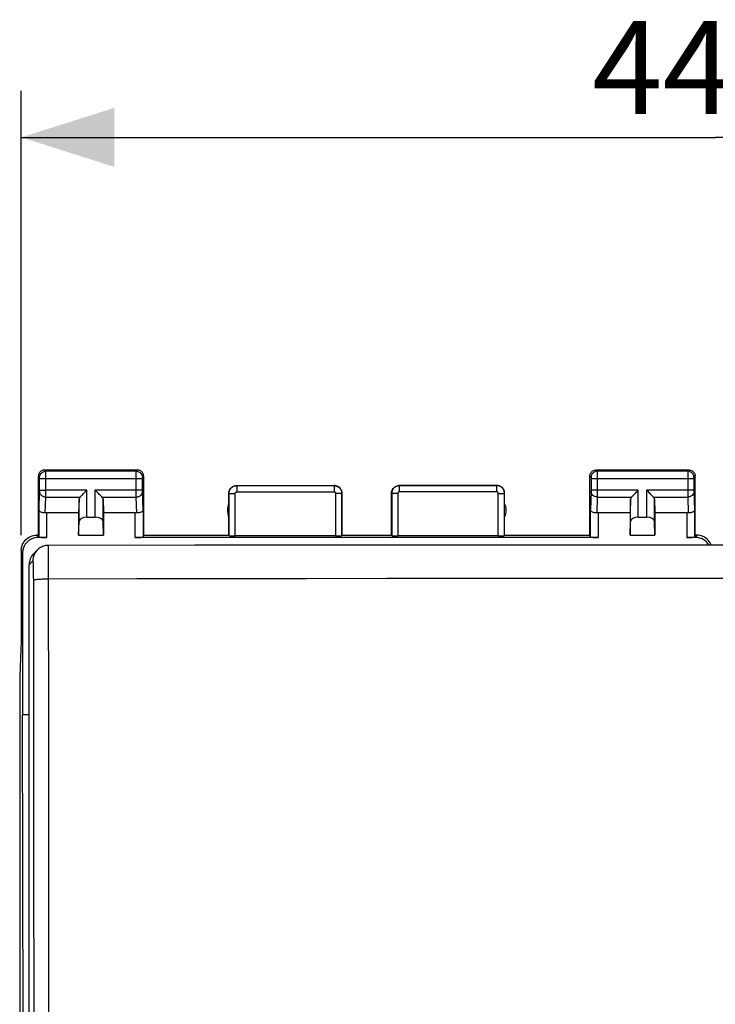
# Model space of a CAD drawing. Units: millimetres. Extents: x -74 to 37, y -25 to 49.
# Drawn here: x -22 to 0, y 7 to 39 of the extents above; entities that cross this region are included whole.
import ezdxf

# ---------------------------------------------------------------- set-up
doc = ezdxf.new("R2010")
doc.units = ezdxf.units.MM
doc.header["$LTSCALE"] = 16.335
doc.layers.get('0').update_dxf_attribs({"linetype": 'CONTINUOUS'})
for name, color, linetype in [('ASSI', 7, 'CONTINUOUS'), ('DRAFT', 7, 'CONTINUOUS'), ('RACCORDO', 7, 'CONTINUOUS')]:
    doc.layers.add(name, color=color, linetype=linetype)
doc.styles.get("Standard").update_dxf_attribs({"font": 'txt', "width": 0.8})
doc.dimstyles.new('DIMSTYLE_1', dxfattribs={"dimtxt": 3, "dimasz": 3, "dimexe": 1.5, "dimexo": 0.5, "dimgap": 0.75, "dimtad": 1, "dimtxsty": 'STANDARD', "dimblk": '_FILLED', "dimblk1": '_FILLED', "dimblk2": '_FILLED', "dimcen": 0.09, "dimadec": 0, "dimazin": 0, "dimtfac": 1, "dimtofl": 0, "dimtmove": 0, "dimatfit": 3, "dimldrblk": '_FILLED', "dimfxl": 1, "dimtolj": 1, "dimarcsym": 0})

# ---------------------------------------------------------------- blocks, each defined once
blk = doc.blocks.new('_FILLED')
at = {"color": 0, "linetype": 'BYBLOCK'}
blk.add_solid([(0, 0), (-1, 0.317), (-1, -0.317)], dxfattribs=at)
blk = doc.blocks.new('*D2')
at = {"color": 7, "linetype": 'CONTINUOUS'}
for p, q in [((-22.4, 22.241), (-22.4, 36.571)), ((22.4, 22.241), (22.4, 36.571)), ((-22.4, 35.071), (0, 35.071)), ((22.4, 35.071), (0, 35.071))]:
    blk.add_line(p, q, dxfattribs=at)
at = {"color": 7, "linetype": 'CONTINUOUS', "xscale": 3, "yscale": 3, "zscale": 3, "rotation": 180}
blk.add_blockref('_FILLED', (-22.4, 35.071), dxfattribs=at)
at = {"color": 7, "linetype": 'CONTINUOUS', "xscale": 3, "yscale": 3, "zscale": 3}
blk.add_blockref('_FILLED', (22.4, 35.071), dxfattribs=at)
at = {"color": 7, "linetype": 'CONTINUOUS', "insert": (0, 38.821), "char_height": 3, "width": 13.17857, "attachment_point": 2, "line_spacing_factor": 0.9}
blk.add_mtext('44,8', dxfattribs=at)

msp = doc.modelspace()

# ---------------------------------------------------------------- linework, layer by layer
at = {"color": 7, "linetype": 'CONTINUOUS'}
for p in [(-22.361, 21.662), (-22.319, -0.159)]:
    msp.add_line(p, (-22.361, 16.441), dxfattribs=at)
at = {"layer": 'ASSI', "color": 7, "linetype": 'CONTINUOUS'}
for p, q in [((-21.85, 22.241), (-21.85, 24.141)), ((-21.65, 24.341), (-18.65, 24.341)), ((-18.45, 22.241), (-18.45, 24.141)), ((-4.05, 22.241), (-4.05, 24.141)), ((-3.85, 24.341), (-0.85, 24.341)), ((-0.65, 22.241), (-0.65, 24.141)), ((-15.45, 23.841), (-12.3, 23.841)), ((-10.2, 23.841), (-7.05, 23.841)), ((-15.7, 22.241), (-15.7, 23.591)), ((-12.05, 22.241), (-12.05, 23.591)), ((-10.45, 22.241), (-10.45, 23.591)), ((-6.8, 22.241), (-6.8, 23.591)), ((-20.537, 23.399), (-20.55, 22.964)), ((-19.763, 23.399), (-19.75, 22.964)), ((-2.737, 23.399), (-2.75, 22.964)), ((-1.963, 23.399), (-1.95, 22.964)), ((-21.578, 22.964), (-20.55, 22.964)), ((-20.55, 22.964), (-20.55, 22.241)), ((-19.75, 22.964), (-19.75, 22.241)), ((-19.75, 22.964), (-18.722, 22.964)), ((-3.778, 22.964), (-2.75, 22.964)), ((-2.75, 22.964), (-2.75, 22.241)), ((-1.95, 22.964), (-1.95, 22.241)), ((-1.95, 22.964), (-0.922, 22.964)), ((-20.55, 22.241), (-20.537, 22.677)), ((-20.287, 22.818), (-20.013, 22.818)), ((-19.75, 22.241), (-19.763, 22.677)), ((-2.75, 22.241), (-2.737, 22.677)), ((-2.487, 22.818), (-2.213, 22.818)), ((-1.95, 22.241), (-1.963, 22.677)), ((-21.85, 22.241), (-21.901, 22.241)), ((-21.85, 22.241), (-21.828, 22.175)), ((-20.55, 22.241), (-19.75, 22.241)), ((-18.472, 22.175), (-18.45, 22.241)), ((-18.45, 22.241), (-15.7, 22.241)), ((-15.7, 22.241), (-15.695, 22.225)), ((-12.055, 22.225), (-12.05, 22.241)), ((-12.05, 22.241), (-10.45, 22.241)), ((-10.445, 22.225), (-10.45, 22.241)), ((-6.8, 22.241), (-6.805, 22.225)), ((-6.8, 22.241), (-4.05, 22.241)), ((-4.028, 22.175), (-4.05, 22.241)), ((-2.75, 22.241), (-1.95, 22.241)), ((-0.65, 22.241), (-0.672, 22.175)), ((-0.599, 22.241), (-0.65, 22.241)), ((-21.578, 22.162), (-21.861, 22.162)), ((-3.778, 22.162), (-18.722, 22.162)), ((-12.255, 22.215), (-15.495, 22.215)), ((-7.005, 22.215), (-10.245, 22.215)), ((-0.639, 22.162), (-0.922, 22.162)), ((-22.4, 21.741), (-22.4, 18.841)), ((-22.4, 18.841), (-22.452, 17.686)), ((-22.452, 17.686), (-22.452, -18.004))]:
    msp.add_line(p, q, dxfattribs=at)
at = {"layer": 'ASSI', "color": 253, "linetype": 'CONTINUOUS'}
for p, q in [((-21.811, 24.102), (-21.85, 24.141)), ((-21.611, 24.302), (-21.65, 24.341)), ((-18.689, 24.302), (-21.611, 24.302)), ((-21.61, 24.289), (-21.611, 24.297)), ((-21.61, 24.264), (-21.61, 24.289)), ((-21.61, 24.115), (-21.61, 24.264)), ((-18.69, 24.272), (-18.69, 24.289)), ((-18.69, 24.227), (-18.69, 24.272)), ((-18.69, 24.155), (-18.69, 24.227)), ((-18.69, 24.064), (-18.69, 24.155)), ((-18.689, 24.302), (-18.65, 24.341)), ((-18.489, 24.102), (-18.45, 24.141)), ((-4.05, 24.141), (-4.011, 24.102)), ((-3.85, 24.341), (-3.811, 24.302)), ((-0.889, 24.302), (-3.811, 24.302)), ((-3.811, 24.298), (-3.81, 24.293)), ((-3.81, 24.293), (-3.81, 24.278)), ((-3.81, 24.278), (-3.81, 24.227)), ((-3.81, 24.227), (-3.81, 24.153)), ((-3.81, 24.153), (-3.81, 24.052)), ((-0.89, 24.282), (-0.89, 24.244)), ((-0.89, 24.244), (-0.89, 23.685)), ((-0.85, 24.341), (-0.889, 24.302)), ((-0.65, 24.141), (-0.689, 24.102)), ((-21.81, 24.093), (-21.81, 24.096)), ((-21.81, 24.089), (-21.81, 24.093)), ((-21.81, 24.082), (-21.81, 24.089)), ((-21.81, 24.072), (-21.81, 24.082)), ((-21.81, 24.059), (-21.81, 24.072)), ((-21.81, 23.679), (-21.81, 24.059)), ((-18.49, 24.052), (-21.81, 24.052)), ((-21.61, 23.573), (-21.61, 24.115)), ((-18.69, 23.595), (-18.69, 24.064)), ((-18.49, 24.089), (-18.49, 24.093)), ((-18.49, 24.082), (-18.49, 24.089)), ((-18.49, 24.075), (-18.49, 24.082)), ((-18.49, 24.064), (-18.49, 24.075)), ((-18.49, 24.052), (-18.49, 24.064)), ((-18.49, 23.682), (-18.49, 24.052)), ((-15.45, 23.841), (-15.445, 23.836)), ((-15.445, 23.836), (-15.445, 23.636)), ((-15.445, 23.836), (-12.305, 23.836)), ((-12.305, 23.836), (-12.3, 23.841)), ((-12.305, 23.836), (-12.305, 23.636)), ((-10.2, 23.841), (-10.195, 23.836)), ((-10.195, 23.636), (-10.195, 23.836)), ((-7.055, 23.836), (-10.195, 23.836)), ((-7.055, 23.836), (-7.05, 23.841)), ((-7.055, 23.636), (-7.055, 23.836)), ((-4.01, 24.096), (-4.01, 24.093)), ((-4.01, 24.093), (-4.01, 24.089)), ((-4.01, 24.089), (-4.01, 24.082)), ((-4.01, 24.082), (-4.01, 24.072)), ((-4.01, 24.072), (-4.01, 24.061)), ((-4.01, 24.061), (-4.01, 23.685)), ((-0.69, 24.052), (-4.01, 24.052)), ((-3.81, 24.052), (-3.81, 23.594)), ((-0.69, 24.094), (-0.69, 24.09)), ((-0.69, 24.09), (-0.69, 24.086)), ((-0.69, 24.086), (-0.69, 24.079)), ((-0.69, 24.079), (-0.69, 24.069)), ((-0.69, 24.069), (-0.69, 24.055)), ((-0.69, 24.055), (-0.69, 23.674)), ((-21.828, 23.051), (-21.81, 23.645)), ((-21.81, 23.685), (-21.61, 23.685)), ((-21.81, 23.668), (-21.81, 23.679)), ((-21.81, 23.658), (-21.81, 23.668)), ((-20.287, 23.685), (-21.61, 23.685)), ((-21.61, 23.469), (-21.61, 23.573)), ((-20.287, 22.818), (-20.287, 23.685)), ((-20.013, 22.818), (-20.013, 23.685)), ((-18.49, 23.685), (-20.013, 23.685)), ((-18.69, 23.519), (-18.69, 23.595)), ((-18.69, 23.469), (-18.69, 23.519)), ((-18.49, 23.67), (-18.49, 23.682)), ((-18.49, 23.659), (-18.49, 23.67)), ((-18.49, 23.652), (-18.49, 23.659)), ((-18.49, 23.646), (-18.49, 23.652)), ((-18.49, 23.643), (-18.49, 23.646)), ((-18.472, 23.051), (-18.49, 23.643)), ((-15.7, 23.591), (-15.695, 23.586)), ((-15.695, 22.225), (-15.695, 23.586)), ((-15.695, 23.586), (-15.495, 23.586)), ((-15.495, 22.215), (-15.495, 23.586)), ((-15.445, 23.636), (-12.305, 23.636)), ((-12.255, 23.586), (-12.255, 22.215)), ((-12.055, 23.586), (-12.255, 23.586)), ((-12.055, 23.586), (-12.05, 23.591)), ((-12.055, 23.586), (-12.055, 22.225)), ((-10.45, 23.591), (-10.445, 23.586)), ((-10.445, 23.586), (-10.445, 22.225)), ((-10.245, 23.586), (-10.445, 23.586)), ((-10.245, 23.586), (-10.245, 22.215)), ((-7.055, 23.636), (-10.195, 23.636)), ((-7.005, 22.215), (-7.005, 23.586)), ((-7.005, 23.586), (-6.805, 23.586)), ((-6.805, 23.586), (-6.8, 23.591)), ((-6.805, 22.225), (-6.805, 23.586)), ((-4.01, 23.644), (-4.028, 23.051)), ((-4.01, 23.685), (-4.01, 23.673)), ((-2.487, 23.685), (-4.01, 23.685)), ((-4.01, 23.673), (-4.01, 23.662)), ((-4.01, 23.662), (-4.01, 23.654)), ((-4.01, 23.654), (-4.01, 23.647)), ((-4.01, 23.647), (-4.01, 23.644)), ((-3.81, 23.594), (-3.81, 23.518)), ((-3.81, 23.518), (-3.81, 23.469)), ((-2.487, 22.818), (-2.487, 23.685)), ((-2.213, 22.818), (-2.213, 23.685)), ((-0.69, 23.685), (-2.213, 23.685)), ((-0.89, 23.685), (-0.89, 23.548)), ((-0.89, 23.548), (-0.89, 23.469)), ((-0.69, 23.674), (-0.69, 23.663)), ((-0.69, 23.663), (-0.69, 23.653)), ((-0.69, 23.653), (-0.69, 23.645)), ((-0.69, 23.645), (-0.672, 23.051)), ((-21.626, 22.961), (-21.61, 23.469)), ((-21.61, 23.469), (-20.503, 23.469)), ((-20.537, 22.677), (-20.537, 23.399)), ((-19.797, 23.469), (-18.69, 23.469)), ((-19.763, 22.677), (-19.763, 23.399)), ((-18.674, 22.961), (-18.69, 23.469)), ((-3.81, 23.469), (-3.826, 22.961)), ((-3.81, 23.469), (-2.703, 23.469)), ((-2.737, 22.677), (-2.737, 23.399)), ((-1.997, 23.469), (-0.89, 23.469)), ((-1.963, 22.677), (-1.963, 23.399)), ((-0.89, 23.469), (-0.874, 22.961)), ((-21.828, 22.175), (-21.828, 23.051)), ((-21.578, 22.162), (-21.578, 22.964)), ((-18.722, 22.162), (-18.722, 22.964)), ((-18.472, 23.051), (-18.472, 22.175)), ((-4.028, 22.175), (-4.028, 23.051)), ((-3.778, 22.964), (-3.778, 22.162)), ((-0.922, 22.964), (-0.922, 22.162)), ((-0.672, 23.051), (-0.672, 22.175)), ((-21.861, 22.162), (-21.901, 22.241)), ((-0.599, 22.241), (-0.639, 22.162)), ((-22.361, 21.662), (-22.4, 21.741))]:
    msp.add_line(p, q, dxfattribs=at)
at = {"layer": 'ASSI', "color": 7, "linetype": 'CONTINUOUS'}
for points in [[(-21.65, 24.341), (-21.676, 24.339), (-21.702, 24.334), (-21.727, 24.326), (-21.75, 24.314), (-21.772, 24.3), (-21.791, 24.282), (-21.809, 24.263), (-21.823, 24.241), (-21.835, 24.218), (-21.843, 24.193), (-21.848, 24.167), (-21.85, 24.141)], [(-18.45, 24.141), (-18.452, 24.167), (-18.457, 24.193), (-18.465, 24.218), (-18.477, 24.241), (-18.491, 24.263), (-18.509, 24.282), (-18.528, 24.3), (-18.55, 24.314), (-18.573, 24.326), (-18.598, 24.334), (-18.624, 24.339), (-18.65, 24.341)], [(-4.05, 24.141), (-4.048, 24.167), (-4.043, 24.193), (-4.035, 24.218), (-4.023, 24.241), (-4.009, 24.263), (-3.991, 24.282), (-3.972, 24.3), (-3.95, 24.314), (-3.927, 24.326), (-3.902, 24.334), (-3.876, 24.339), (-3.85, 24.341)], [(-0.85, 24.341), (-0.824, 24.339), (-0.798, 24.334), (-0.773, 24.326), (-0.75, 24.314), (-0.728, 24.3), (-0.709, 24.282), (-0.691, 24.263), (-0.677, 24.241), (-0.665, 24.218), (-0.657, 24.193), (-0.652, 24.167), (-0.65, 24.141)], [(-15.7, 23.591), (-15.698, 23.624), (-15.691, 23.656), (-15.681, 23.687), (-15.667, 23.716), (-15.648, 23.743), (-15.627, 23.768), (-15.602, 23.789), (-15.575, 23.808), (-15.546, 23.822), (-15.515, 23.833), (-15.483, 23.839), (-15.45, 23.841)], [(-12.05, 23.591), (-12.052, 23.624), (-12.059, 23.656), (-12.069, 23.687), (-12.083, 23.716), (-12.102, 23.743), (-12.123, 23.768), (-12.148, 23.789), (-12.175, 23.808), (-12.204, 23.822), (-12.235, 23.833), (-12.267, 23.839), (-12.3, 23.841)], [(-10.45, 23.591), (-10.448, 23.624), (-10.441, 23.656), (-10.431, 23.687), (-10.417, 23.716), (-10.398, 23.743), (-10.377, 23.768), (-10.352, 23.789), (-10.325, 23.808), (-10.296, 23.822), (-10.265, 23.833), (-10.233, 23.839), (-10.2, 23.841)], [(-6.8, 23.591), (-6.802, 23.624), (-6.809, 23.656), (-6.819, 23.687), (-6.833, 23.716), (-6.852, 23.743), (-6.873, 23.768), (-6.898, 23.789), (-6.925, 23.808), (-6.954, 23.822), (-6.985, 23.833), (-7.017, 23.839), (-7.05, 23.841)], [(-20.503, 23.469), (-20.485, 23.488), (-20.464, 23.509), (-20.441, 23.531), (-20.417, 23.555), (-20.392, 23.58), (-20.366, 23.606), (-20.34, 23.632), (-20.313, 23.658), (-20.287, 23.685)], [(-19.797, 23.469), (-19.816, 23.487), (-19.837, 23.508), (-19.859, 23.531), (-19.883, 23.555), (-19.908, 23.58), (-19.934, 23.606), (-19.96, 23.632), (-19.986, 23.659), (-20.013, 23.685)], [(-2.703, 23.469), (-2.685, 23.488), (-2.664, 23.509), (-2.641, 23.531), (-2.617, 23.555), (-2.592, 23.58), (-2.566, 23.606), (-2.54, 23.632), (-2.513, 23.658), (-2.487, 23.685)], [(-1.997, 23.469), (-2.016, 23.487), (-2.037, 23.508), (-2.059, 23.531), (-2.083, 23.555), (-2.108, 23.58), (-2.134, 23.606), (-2.16, 23.632), (-2.186, 23.659), (-2.213, 23.685)], [(-21.626, 22.961), (-21.646, 22.96), (-21.666, 22.959), (-21.686, 22.96), (-21.706, 22.963), (-21.724, 22.966), (-21.742, 22.971), (-21.759, 22.977), (-21.774, 22.984), (-21.788, 22.992), (-21.799, 23), (-21.809, 23.01), (-21.817, 23.02), (-21.823, 23.03), (-21.827, 23.04), (-21.828, 23.051)], [(-18.472, 23.051), (-18.474, 23.038), (-18.48, 23.025), (-18.488, 23.012), (-18.5, 23.001), (-18.515, 22.99), (-18.533, 22.98), (-18.553, 22.972), (-18.575, 22.966), (-18.599, 22.962), (-18.624, 22.96), (-18.649, 22.959), (-18.674, 22.961)], [(-3.826, 22.961), (-3.851, 22.959), (-3.876, 22.96), (-3.901, 22.962), (-3.925, 22.966), (-3.947, 22.972), (-3.967, 22.98), (-3.985, 22.99), (-4, 23.001), (-4.012, 23.012), (-4.02, 23.025), (-4.026, 23.038), (-4.028, 23.051)], [(-0.672, 23.051), (-0.673, 23.04), (-0.677, 23.03), (-0.683, 23.02), (-0.691, 23.01), (-0.701, 23), (-0.712, 22.992), (-0.726, 22.984), (-0.741, 22.977), (-0.758, 22.971), (-0.776, 22.966), (-0.794, 22.963), (-0.814, 22.96), (-0.834, 22.959), (-0.854, 22.96), (-0.874, 22.961)], [(-22.4, 21.741), (-22.397, 21.793), (-22.389, 21.845), (-22.376, 21.895), (-22.357, 21.944), (-22.333, 21.992), (-22.304, 22.036), (-22.271, 22.076), (-22.235, 22.112), (-22.195, 22.145), (-22.151, 22.174), (-22.104, 22.198), (-22.054, 22.217), (-22.004, 22.23), (-21.952, 22.238), (-21.9, 22.241)], [(-0.132, 21.916), (-0.143, 21.944), (-0.167, 21.992), (-0.196, 22.036), (-0.229, 22.076), (-0.265, 22.112), (-0.305, 22.145), (-0.349, 22.174), (-0.396, 22.198), (-0.446, 22.217), (-0.496, 22.23), (-0.548, 22.238), (-0.599, 22.241)]]:
    msp.add_lwpolyline(points, dxfattribs=at)
at = {"layer": 'ASSI', "color": 253, "linetype": 'CONTINUOUS'}
for points in [[(-21.811, 24.102), (-21.809, 24.128), (-21.804, 24.153), (-21.795, 24.178), (-21.784, 24.202), (-21.769, 24.223), (-21.752, 24.243), (-21.732, 24.26), (-21.711, 24.275), (-21.687, 24.286), (-21.662, 24.295), (-21.637, 24.3), (-21.611, 24.302)], [(-21.611, 24.297), (-21.611, 24.299), (-21.611, 24.301), (-21.611, 24.302)], [(-18.69, 24.289), (-18.689, 24.297), (-18.689, 24.299), (-18.689, 24.301), (-18.689, 24.302)], [(-18.689, 24.302), (-18.663, 24.3), (-18.638, 24.295), (-18.613, 24.286), (-18.589, 24.275), (-18.568, 24.26), (-18.548, 24.243), (-18.531, 24.223), (-18.516, 24.202), (-18.505, 24.178), (-18.496, 24.153), (-18.491, 24.128), (-18.489, 24.102)], [(-3.811, 24.302), (-3.837, 24.3), (-3.862, 24.295), (-3.887, 24.286), (-3.911, 24.275), (-3.932, 24.26), (-3.952, 24.243), (-3.969, 24.223), (-3.984, 24.202), (-3.995, 24.178), (-4.004, 24.153), (-4.009, 24.128), (-4.011, 24.102)], [(-3.811, 24.302), (-3.811, 24.301), (-3.811, 24.3), (-3.811, 24.298)], [(-0.889, 24.302), (-0.889, 24.301), (-0.889, 24.3), (-0.889, 24.298), (-0.89, 24.295), (-0.89, 24.282)], [(-0.689, 24.102), (-0.691, 24.128), (-0.696, 24.153), (-0.705, 24.178), (-0.716, 24.202), (-0.731, 24.223), (-0.748, 24.243), (-0.768, 24.26), (-0.789, 24.275), (-0.813, 24.286), (-0.838, 24.295), (-0.863, 24.3), (-0.889, 24.302)], [(-21.81, 24.096), (-21.81, 24.097), (-21.81, 24.098), (-21.81, 24.099), (-21.81, 24.1), (-21.81, 24.101), (-21.811, 24.101), (-21.811, 24.102), (-21.811, 24.102)], [(-18.49, 24.093), (-18.49, 24.096), (-18.49, 24.097), (-18.49, 24.098), (-18.49, 24.099), (-18.49, 24.1), (-18.49, 24.101), (-18.489, 24.101), (-18.489, 24.102), (-18.489, 24.102)], [(-15.695, 23.586), (-15.694, 23.598), (-15.693, 23.61), (-15.692, 23.623), (-15.69, 23.636), (-15.686, 23.649), (-15.683, 23.663), (-15.678, 23.676), (-15.672, 23.689), (-15.666, 23.702), (-15.659, 23.715), (-15.65, 23.728), (-15.642, 23.74), (-15.632, 23.751), (-15.622, 23.762), (-15.611, 23.773), (-15.599, 23.782), (-15.587, 23.791), (-15.574, 23.8), (-15.561, 23.807), (-15.547, 23.814), (-15.533, 23.819), (-15.519, 23.824), (-15.505, 23.828), (-15.49, 23.832), (-15.475, 23.834), (-15.46, 23.835), (-15.445, 23.836)], [(-12.305, 23.836), (-12.293, 23.835), (-12.28, 23.834), (-12.267, 23.833), (-12.254, 23.83), (-12.241, 23.827), (-12.227, 23.823), (-12.214, 23.819), (-12.201, 23.813), (-12.188, 23.806), (-12.175, 23.799), (-12.162, 23.791), (-12.15, 23.782), (-12.139, 23.772), (-12.128, 23.762), (-12.118, 23.751), (-12.108, 23.739), (-12.099, 23.727), (-12.091, 23.715), (-12.084, 23.702), (-12.077, 23.688), (-12.071, 23.674), (-12.067, 23.66), (-12.063, 23.645), (-12.059, 23.631), (-12.057, 23.616), (-12.056, 23.601), (-12.055, 23.586)], [(-10.195, 23.836), (-10.207, 23.835), (-10.219, 23.835), (-10.232, 23.833), (-10.245, 23.831), (-10.259, 23.827), (-10.272, 23.823), (-10.285, 23.819), (-10.299, 23.813), (-10.312, 23.807), (-10.325, 23.799), (-10.337, 23.791), (-10.349, 23.782), (-10.361, 23.773), (-10.372, 23.762), (-10.382, 23.751), (-10.392, 23.739), (-10.401, 23.727), (-10.409, 23.715), (-10.416, 23.701), (-10.423, 23.688), (-10.429, 23.674), (-10.433, 23.66), (-10.438, 23.645), (-10.441, 23.631), (-10.443, 23.616), (-10.444, 23.601), (-10.445, 23.586)], [(-6.805, 23.586), (-6.806, 23.599), (-6.807, 23.612), (-6.808, 23.625), (-6.811, 23.639), (-6.814, 23.653), (-6.819, 23.666), (-6.824, 23.68), (-6.83, 23.693), (-6.836, 23.706), (-6.844, 23.719), (-6.852, 23.731), (-6.861, 23.743), (-6.871, 23.755), (-6.881, 23.765), (-6.892, 23.775), (-6.904, 23.785), (-6.916, 23.793), (-6.928, 23.801), (-6.941, 23.808), (-6.955, 23.815), (-6.968, 23.82), (-6.982, 23.825), (-6.997, 23.829), (-7.011, 23.832), (-7.026, 23.834), (-7.04, 23.835), (-7.055, 23.836)], [(-4.011, 24.102), (-4.011, 24.102), (-4.011, 24.101), (-4.011, 24.101), (-4.01, 24.101), (-4.01, 24.1), (-4.01, 24.099), (-4.01, 24.098), (-4.01, 24.097), (-4.01, 24.096)], [(-0.689, 24.102), (-0.689, 24.102), (-0.689, 24.101), (-0.689, 24.101), (-0.69, 24.1), (-0.69, 24.1), (-0.69, 24.099), (-0.69, 24.098), (-0.69, 24.097), (-0.69, 24.094)], [(-21.81, 23.645), (-21.81, 23.649), (-21.81, 23.658)], [(-21.81, 23.642), (-21.808, 23.62), (-21.803, 23.597), (-21.795, 23.576), (-21.783, 23.556), (-21.768, 23.537), (-21.751, 23.52), (-21.731, 23.505), (-21.71, 23.493), (-21.686, 23.482), (-21.662, 23.475), (-21.636, 23.471), (-21.61, 23.469)], [(-18.69, 23.469), (-18.664, 23.471), (-18.638, 23.475), (-18.614, 23.482), (-18.59, 23.493), (-18.569, 23.505), (-18.549, 23.52), (-18.532, 23.537), (-18.517, 23.556), (-18.505, 23.576), (-18.497, 23.597), (-18.492, 23.62), (-18.49, 23.642)], [(-15.495, 23.586), (-15.495, 23.588), (-15.495, 23.591), (-15.494, 23.593), (-15.494, 23.596), (-15.493, 23.599), (-15.492, 23.601), (-15.491, 23.604), (-15.49, 23.607), (-15.489, 23.609), (-15.487, 23.612), (-15.486, 23.614), (-15.484, 23.617), (-15.482, 23.619), (-15.48, 23.621), (-15.478, 23.623), (-15.476, 23.625), (-15.473, 23.627), (-15.471, 23.629), (-15.468, 23.63), (-15.465, 23.631), (-15.462, 23.633), (-15.46, 23.634), (-15.457, 23.634), (-15.454, 23.635), (-15.451, 23.635), (-15.448, 23.636), (-15.445, 23.636)], [(-12.305, 23.636), (-12.303, 23.636), (-12.3, 23.636), (-12.298, 23.635), (-12.295, 23.635), (-12.292, 23.634), (-12.29, 23.633), (-12.287, 23.632), (-12.284, 23.631), (-12.282, 23.63), (-12.279, 23.628), (-12.277, 23.627), (-12.274, 23.625), (-12.272, 23.623), (-12.27, 23.621), (-12.268, 23.619), (-12.266, 23.617), (-12.264, 23.614), (-12.262, 23.612), (-12.261, 23.609), (-12.26, 23.606), (-12.258, 23.603), (-12.258, 23.601), (-12.257, 23.598), (-12.256, 23.595), (-12.256, 23.592), (-12.255, 23.589), (-12.255, 23.586)], [(-10.195, 23.636), (-10.197, 23.636), (-10.2, 23.636), (-10.202, 23.635), (-10.205, 23.635), (-10.208, 23.634), (-10.21, 23.633), (-10.213, 23.632), (-10.216, 23.631), (-10.218, 23.63), (-10.221, 23.628), (-10.223, 23.627), (-10.226, 23.625), (-10.228, 23.623), (-10.23, 23.621), (-10.232, 23.619), (-10.234, 23.617), (-10.236, 23.614), (-10.238, 23.612), (-10.239, 23.609), (-10.24, 23.606), (-10.242, 23.603), (-10.242, 23.601), (-10.243, 23.598), (-10.244, 23.595), (-10.244, 23.592), (-10.245, 23.589), (-10.245, 23.586)], [(-7.005, 23.586), (-7.005, 23.588), (-7.006, 23.591), (-7.006, 23.594), (-7.006, 23.596), (-7.007, 23.599), (-7.008, 23.602), (-7.009, 23.605), (-7.01, 23.607), (-7.011, 23.61), (-7.013, 23.612), (-7.015, 23.615), (-7.016, 23.617), (-7.018, 23.62), (-7.02, 23.622), (-7.023, 23.624), (-7.025, 23.626), (-7.027, 23.627), (-7.03, 23.629), (-7.032, 23.63), (-7.035, 23.632), (-7.038, 23.633), (-7.041, 23.634), (-7.044, 23.634), (-7.046, 23.635), (-7.049, 23.635), (-7.052, 23.636), (-7.055, 23.636)], [(-3.81, 23.469), (-3.836, 23.471), (-3.862, 23.475), (-3.886, 23.482), (-3.91, 23.493), (-3.931, 23.505), (-3.951, 23.52), (-3.968, 23.537), (-3.983, 23.556), (-3.995, 23.576), (-4.003, 23.597), (-4.008, 23.62), (-4.01, 23.642)], [(-0.69, 23.642), (-0.692, 23.62), (-0.697, 23.597), (-0.705, 23.576), (-0.717, 23.556), (-0.732, 23.537), (-0.749, 23.52), (-0.769, 23.505), (-0.79, 23.493), (-0.814, 23.482), (-0.838, 23.475), (-0.864, 23.471), (-0.89, 23.469)]]:
    msp.add_lwpolyline(points, dxfattribs=at)
at = {"layer": 'ASSI', "color": 7, "linetype": 'CONTINUOUS'}
for centre, start, end in [((-15.25, 23.041), 154.1581, 205.8419), ((-7.25, 23.041), 334.1581, 25.8419)]:
    msp.add_arc(centre, 0.5, start, end, dxfattribs=at)
for centre, major_axis, ratio, start_param, end_param in [((-20.287, 23.397), (0.25, 0), 0.57735, 2.617994, 3.124139), ((-20.013, 23.397), (0.25, 0), 0.57735, 0.017453, 0.523599), ((-2.487, 23.397), (0.25, 0), 0.57735, 2.617994, 3.124139), ((-2.213, 23.397), (0.25, 0), 0.57735, 0.017453, 0.523599), ((-21.578, 22.819), (0.25, 0), 0.57735, 1.570796, 1.761831), ((-18.722, 22.819), (0.25, 0), 0.57735, 1.379762, 1.570796), ((-3.778, 22.819), (0.25, 0), 0.57735, 1.570796, 1.761831), ((-0.922, 22.819), (0.25, 0), 0.57735, 1.379762, 1.570796), ((-20.287, 22.674), (0.25, 0), 0.57735, 1.570796, 3.124139), ((-20.013, 22.674), (0.25, 0), 0.57735, 0.017453, 1.570796), ((-2.487, 22.674), (0.25, 0), 0.57735, 1.570796, 3.124139), ((-2.213, 22.674), (0.25, 0), 0.57735, 0.017453, 1.570796), ((-21.861, 21.662), (-0.224, 0.448), 0.998288, -0.462689, 1.106738), ((-21.578, 22.176), (0.25, 0), 0.052408, -3.124139, -1.570796), ((-18.722, 22.176), (0.25, 0), 0.052408, -1.570796, -0.017453), ((-15.495, 22.225), (0.2, 0), 0.052408, -3.124139, -1.570796), ((-12.255, 22.225), (0.2, 0), 0.052408, -1.570796, -0.017453), ((-10.245, 22.225), (0.2, 0), 0.052408, -3.124139, -1.570796), ((-7.005, 22.225), (0.2, 0), 0.052408, -1.570796, -0.017453), ((-3.778, 22.176), (0.25, 0), 0.052408, -3.124139, -1.570796), ((-0.922, 22.176), (0.25, 0), 0.052408, -1.570796, -0.017453), ((-0.639, 21.662), (-0.224, -0.448), 0.998288, 2.56634, 3.604281)]:
    msp.add_ellipse(centre, major_axis=major_axis, ratio=ratio, start_param=start_param, end_param=end_param, dxfattribs=at)
at = {"layer": 'DRAFT', "color": 7, "linetype": 'CONTINUOUS'}
msp.add_line((-22.15, 16.441), (-22.361, 16.441), dxfattribs=at)
at = {"layer": 'RACCORDO', "color": 7, "linetype": 'CONTINUOUS'}
for p, q in [((-21.881, 21.761), (-22.004, 21.639)), ((-22.15, -21.855), (-22.15, 21.286))]:
    msp.add_line(p, q, dxfattribs=at)
at = {"layer": 'RACCORDO', "color": 253, "linetype": 'CONTINUOUS'}
for p, q in [((-21.529, 21.898), (-21.529, 21.841)), ((-21.529, 21.841), (-21.529, 21.632)), ((-21.529, 21.632), (-21.529, 21.379)), ((-22.15, 21.286), (-22.029, 21.407))]:
    msp.add_line(p, q, dxfattribs=at)
for points in [[(-21.883, 21.76), (-21.901, 21.741), (-21.934, 21.7), (-21.962, 21.656), (-21.986, 21.61), (-22.005, 21.561), (-22.018, 21.511), (-22.026, 21.459), (-22.029, 21.407)], [(-21.529, 21.906), (-21.529, 21.905), (-21.529, 21.898)], [(-22.029, 21.407), (-22.028, 21.406), (-22.026, 21.402), (-22.025, 21.395), (-22.024, 21.384), (-22.023, 21.369), (-22.022, 21.351), (-22.02, 21.33), (-22.019, 21.305), (-22.018, 21.278), (-22.017, 21.247), (-22.016, 21.214), (-22.015, 21.178), (-22.015, 21.14), (-22.014, 21.099), (-22.013, 21.057), (-22.013, 21.013), (-22.012, 20.967), (-22.012, 20.919), (-22.012, 20.872), (-22.011, 20.823)], [(-21.529, 21.379), (-21.529, 21.306), (-21.529, 21.231)], [(-21.529, 21.231), (-21.529, 20.989), (-21.529, 20.905), (-21.529, 20.82)], [(-22.011, 20.823), (-22.007, 16.166), (-22.003, 11.555), (-22.001, 6.942), (-22, 2.325), (-22, -2.295), (-22.001, -6.916), (-22.003, -11.538), (-22.007, -16.162)], [(-21.529, 20.82), (-21.579, 20.819), (-21.628, 20.818), (-21.677, 20.817), (-21.723, 20.815), (-21.768, 20.813), (-21.809, 20.81), (-21.848, 20.807), (-21.884, 20.804), (-21.915, 20.8), (-21.943, 20.796), (-21.966, 20.792), (-21.985, 20.787), (-21.999, 20.783), (-22.007, 20.778), (-22.011, 20.773)], [(21.529, 20.82), (19.288, 20.824), (17.049, 20.828), (14.813, 20.831), (12.583, 20.834), (10.356, 20.836), (8.121, 20.838), (5.884, 20.84), (3.64, 20.841), (1.367, 20.841), (-0.932, 20.841), (-3.259, 20.841), (-5.647, 20.84), (-8.095, 20.838), (-10.604, 20.836), (-13.199, 20.833), (-15.889, 20.829), (-18.666, 20.825), (-21.529, 20.82)], [(-21.529, 20.82), (-21.526, 16.208), (-21.524, 11.593), (-21.523, 6.975), (-21.522, 2.353), (-21.522, -2.271), (-21.523, -6.897), (-21.524, -11.525), (-21.526, -16.154), (-21.529, -20.784)]]:
    msp.add_lwpolyline(points, dxfattribs=at)
at = {"layer": 'RACCORDO', "color": 7, "linetype": 'CONTINUOUS'}
for points in [[(-21.529, 21.906), (-21.568, 21.905), (-21.607, 21.9), (-21.645, 21.893), (-21.682, 21.882), (-21.717, 21.869), (-21.751, 21.854), (-21.784, 21.837), (-21.814, 21.817), (-21.843, 21.796), (-21.87, 21.772), (-21.881, 21.761)], [(21.529, 21.906), (16.81, 21.91), (12.009, 21.913), (7.207, 21.915), (2.405, 21.916), (-2.398, 21.916), (-7.2, 21.915), (-12.002, 21.913), (-16.804, 21.91), (-21.529, 21.906)]]:
    msp.add_lwpolyline(points, dxfattribs=at)
msp.add_ellipse((-21.65, 21.286), major_axis=(0.487, -0.115), ratio=0.998468, start_param=2.588559, end_param=3.372937, dxfattribs=at)

# ---------------------------------------------------------------- dimensions: what is measured, and where the dimension line sits
at = {"color": 7, "linetype": 'CONTINUOUS'}
dim = msp.add_linear_dim(base=(22.4, 35.071), p1=(-22.4, 21.741), p2=(22.4, 21.741), dimstyle='DIMSTYLE_1', dxfattribs=at)
dim.commit()
dim.dimension.update_dxf_attribs({"geometry": '*D2', "text_midpoint": (-0.428, 35.071), "dimtype": 160})

doc.saveas('drawing.dxf')
